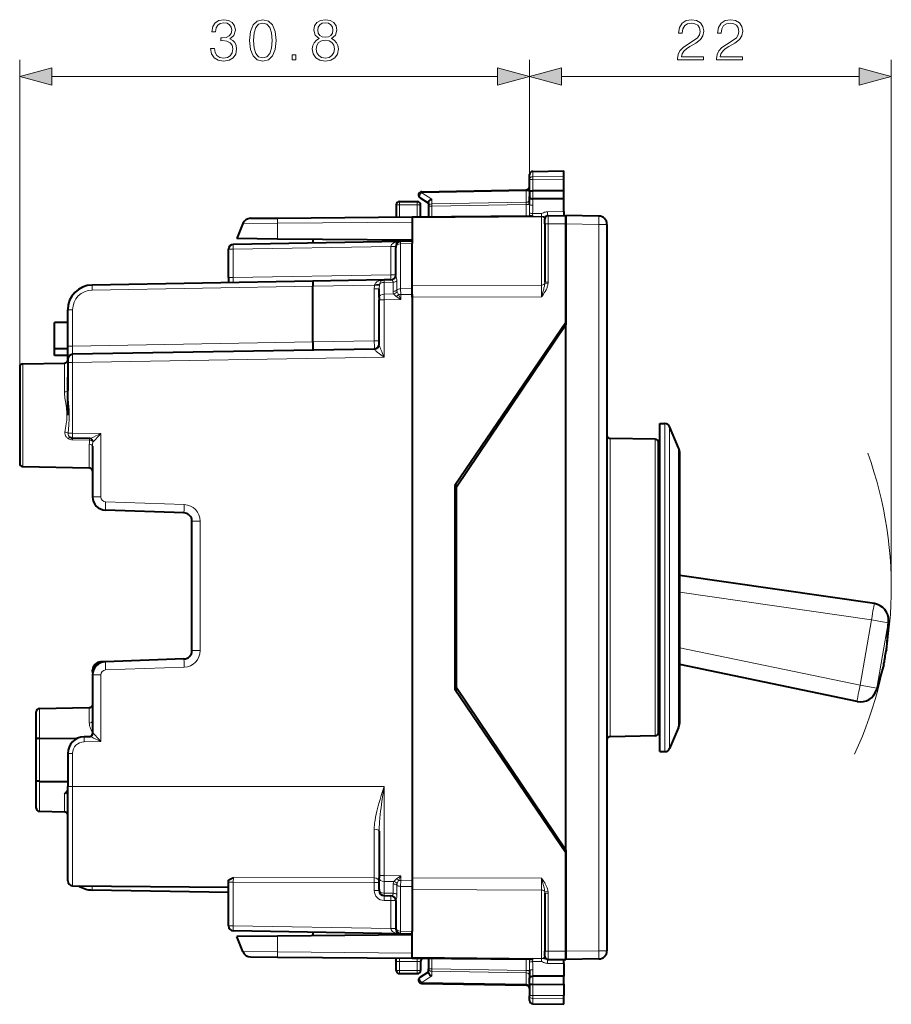
# Model space of a CAD drawing. Extents: x 0 to 420, y 0 to 297.
# Drawn here: x 228 to 280, y 120 to 179 of the extents above; entities that cross this region are included whole.
import ezdxf

# ---------------------------------------------------------------- set-up
doc = ezdxf.new("R2010")
doc.units = 0

msp = doc.modelspace()

# ---------------------------------------------------------------- linework, layer by layer
at = {"color": 7, "lineweight": 18}
for p, q in [((227.827087, 158.483246), (227.827087, 177.018738)), ((258.602081, 169.810791), (258.602081, 177.018738)), ((258.602081, 169.810791), (258.602081, 177.018738)), ((280.439484, 145.179779), (280.439484, 177.018738)), ((229.758942, 176.018738), (256.670258, 176.018738)), ((260.533936, 176.018738), (278.507629, 176.018738)), ((258.798615, 169.978256), (258.798615, 170.296997)), ((258.798615, 169.978256), (260.677094, 170.007523)), ((258.798615, 169.797607), (258.798615, 169.978256)), ((258.798615, 169.797607), (260.677094, 169.791443)), ((258.798615, 169.127045), (258.798615, 169.797607)), ((252.097168, 169.00769), (258.407043, 169.117828)), ((252.097168, 169.00769), (252.697159, 168.617142)), ((258.407043, 169.117828), (258.40567, 169.17627)), ((258.407043, 168.43483), (258.407043, 169.117828)), ((258.799561, 169.127045), (258.798676, 168.930786)), ((258.798676, 168.930786), (258.799561, 168.635941)), ((250.75209, 168.479797), (250.75209, 168.283279)), ((250.75209, 168.283279), (250.75209, 167.542084)), ((250.75209, 168.283279), (251.827103, 168.283279)), ((251.827103, 168.479782), (251.827103, 168.283279)), ((251.827103, 167.551468), (251.827103, 168.283279)), ((252.698608, 168.193756), (252.50209, 168.193756)), ((252.697159, 168.617142), (252.697159, 168.335159)), ((252.697159, 168.335159), (258.407043, 168.43483)), ((252.698608, 168.193756), (258.405579, 168.293381)), ((252.698608, 168.193756), (252.698608, 167.559067)), ((258.405579, 168.293381), (258.407043, 168.43483)), ((258.405579, 167.608871), (258.405579, 168.293381)), ((258.405579, 168.293381), (258.602081, 168.293381)), ((258.798615, 168.247986), (258.798615, 168.635941)), ((259.330505, 167.753647), (258.787292, 167.755295)), ((259.328796, 167.566513), (258.798248, 167.565002)), ((259.328796, 167.566513), (259.330505, 167.753647)), ((259.678162, 167.857513), (260.677094, 167.866226)), ((259.725342, 167.120407), (259.725311, 167.620132)), ((241.301376, 167.152466), (243.390106, 167.166718)), ((243.390106, 167.166718), (243.383316, 166.213364)), ((243.390106, 167.166718), (251.5271, 167.237732)), ((251.5271, 167.490265), (259.328827, 167.55835)), ((259.328827, 167.55835), (259.328827, 163.431808)), ((259.5271, 167.120407), (259.725342, 167.120407)), ((259.725342, 167.120407), (260.802094, 167.129807)), ((259.725342, 167.120407), (259.725342, 163.618286)), ((262.785828, 167.09523), (260.802094, 167.129852)), ((262.785828, 167.09523), (262.785828, 123.264336)), ((263.2771, 167.09523), (262.785828, 167.09523)), ((250.821808, 166.06723), (250.821548, 165.921005)), ((251.5271, 165.933319), (250.821548, 165.921005)), ((250.821548, 163.212997), (250.821548, 165.921005)), ((240.427094, 165.591232), (240.721863, 165.591232)), ((250.23233, 165.757233), (240.721863, 165.591232)), ((240.721863, 163.884888), (240.721863, 165.591232)), ((250.23233, 165.757599), (250.232422, 165.762009)), ((250.23233, 165.757233), (250.23233, 164.050888)), ((250.23233, 165.757233), (250.5271, 165.757233)), ((240.721863, 163.884888), (250.23233, 164.050888)), ((250.23233, 164.050888), (250.5271, 164.050888)), ((240.427094, 163.884888), (240.721863, 163.884888)), ((249.252731, 163.433884), (245.5271, 163.368851)), ((249.252731, 163.433884), (249.277908, 163.490143)), ((249.537292, 163.379044), (249.252731, 163.433884)), ((249.537292, 163.379044), (249.549438, 163.465591)), ((249.821808, 163.74353), (249.821548, 163.597351)), ((250.364487, 163.606827), (249.821548, 163.597351)), ((249.821548, 162.89006), (249.821548, 163.597351)), ((250.364594, 163.05423), (250.364487, 163.606827)), ((250.593063, 163.133636), (250.593018, 163.686264)), ((251.5271, 163.40361), (259.328827, 163.431808)), ((259.328827, 162.724731), (259.328827, 163.431808)), ((259.5271, 163.618286), (259.524536, 163.550674)), ((259.720215, 163.528107), (259.524536, 163.550674)), ((259.5271, 163.618286), (259.725342, 163.618286)), ((245.5271, 163.368851), (232.200912, 163.136246)), ((249.23233, 163.21489), (249.23233, 160.07457)), ((249.5271, 163.21489), (249.23233, 163.21489)), ((250.400421, 162.900162), (249.821548, 162.89006)), ((249.821548, 162.89006), (249.824478, 162.53653)), ((250.824478, 162.859512), (250.691376, 162.859512)), ((250.691376, 162.859512), (250.824478, 162.553986)), ((251.5271, 163.225311), (250.821548, 163.212997)), ((250.821548, 163.212997), (250.824478, 162.859512)), ((251.5271, 162.87178), (250.824478, 162.859512)), ((250.824478, 162.553986), (250.824478, 162.859512)), ((249.824478, 162.53653), (249.5271, 162.53653)), ((250.824478, 162.553986), (249.824478, 162.53653)), ((249.824478, 159.084976), (249.824478, 162.53653)), ((250.560089, 162.743225), (250.824478, 162.553986)), ((251.5271, 162.696533), (259.328827, 162.724731)), ((231.021851, 161.936432), (230.727097, 161.936432)), ((231.021851, 159.756714), (231.021866, 161.936432)), ((231.021851, 159.756714), (245.5271, 160.009888)), ((245.5271, 160.009888), (249.23233, 160.07457)), ((249.5271, 160.07457), (249.23233, 160.07457)), ((231.021851, 159.756714), (230.727097, 159.756714)), ((249.232376, 159.574463), (249.232819, 159.557938)), ((228.023605, 158.683228), (228.023605, 152.476364)), ((230.530579, 156.982925), (230.530579, 158.72699)), ((231.024475, 158.756821), (230.727097, 158.756821)), ((249.824478, 159.084976), (231.024475, 158.756821)), ((231.024475, 158.756821), (231.024475, 154.500778)), ((231.024475, 154.500778), (230.745605, 154.500778)), ((232.722733, 154.47113), (231.024475, 154.500778)), ((266.778473, 153.867859), (266.778473, 155.079788)), ((267.054657, 153.707397), (267.054657, 154.896942)), ((231.021851, 154.09494), (231.021851, 154.200836)), ((232.049332, 154.077576), (231.021851, 154.09494)), ((232.246719, 153.982773), (232.240479, 153.982925)), ((232.722733, 154.47113), (232.722733, 150.652344)), ((263.473602, 154.180466), (263.473602, 153.078629)), ((266.180573, 153.037155), (266.180573, 154.133209)), ((232.030579, 152.406418), (232.030579, 153.825348)), ((266.778473, 153.867859), (266.778473, 135.279785)), ((267.054657, 153.707397), (267.054657, 135.462616)), ((267.597687, 152.584122), (267.597687, 153.616989)), ((263.473602, 153.078629), (263.473602, 136.179108)), ((266.180573, 136.226349), (266.180573, 153.037155)), ((267.597656, 136.742584), (267.597687, 152.584122)), ((232.227097, 150.652344), (232.722733, 150.652344)), ((237.757629, 150.186813), (233.012253, 150.352524)), ((254.201691, 150.033249), (254.102097, 150.033249)), ((238.227097, 149.187424), (238.722733, 149.187424)), ((238.722733, 141.372162), (238.722733, 149.187424)), ((279.244659, 143.224304), (267.677094, 144.900787)), ((278.550079, 139.28508), (279.244659, 143.224304)), ((280.254211, 143.046295), (279.244659, 143.224304)), ((279.559631, 139.107071), (280.254211, 143.046295)), ((280.142334, 141.446457), (280.254211, 143.046295)), ((278.550079, 139.28508), (267.677094, 141.547379)), ((238.227097, 141.372162), (238.722733, 141.372162)), ((237.757629, 140.372772), (233.012253, 140.207062)), ((254.201691, 140.326324), (254.102097, 140.326324)), ((280.001678, 140.648682), (279.559631, 139.107071)), ((232.227097, 140.196945), (232.281403, 140.196945)), ((232.227097, 139.907242), (232.722733, 139.907242)), ((232.722733, 139.907242), (232.722733, 135.888443)), ((279.559631, 139.107071), (278.550079, 139.28508)), ((229.023605, 136.07518), (229.023605, 137.883224)), ((232.030579, 137.000259), (232.030579, 137.935715)), ((229.023605, 133.484406), (229.023605, 136.07518)), ((232.246719, 136.376816), (232.227295, 136.376343)), ((232.722733, 135.888443), (231.71225, 135.870804)), ((231.024475, 135.170914), (230.727081, 135.170914)), ((231.024475, 135.170914), (231.024475, 133.179794)), ((229.02359, 131.676361), (229.023605, 133.484406)), ((231.024475, 133.179794), (230.727081, 133.179794)), ((231.024475, 127.183716), (231.024475, 133.179794)), ((231.024475, 133.179794), (243.227081, 133.179794)), ((243.227097, 133.179321), (249.824478, 133.179306)), ((249.824478, 133.179306), (249.824463, 127.799339)), ((230.530579, 131.650055), (230.530579, 132.725388)), ((249.229706, 127.658974), (249.229706, 130.599121)), ((249.824463, 127.799339), (249.527084, 127.799339)), ((249.824463, 127.799339), (249.821533, 127.445808)), ((249.824463, 127.799339), (250.824463, 127.781883)), ((250.824463, 127.781883), (250.580307, 127.607323)), ((250.824463, 127.781883), (250.701538, 127.500061)), ((250.824463, 127.500061), (250.824463, 127.781883)), ((240.427094, 127.400917), (240.721848, 127.400917)), ((240.721848, 127.400917), (240.724472, 127.6726)), ((249.23233, 127.389893), (240.721848, 127.400917)), ((240.721848, 124.768349), (240.721848, 127.400917)), ((249.229706, 127.658974), (240.724472, 127.6726)), ((249.23233, 127.389893), (249.23233, 126.89196)), ((249.23233, 127.389893), (249.527084, 127.389893)), ((249.821533, 126.738518), (249.821533, 127.445808)), ((249.821533, 127.445808), (250.410522, 127.435524)), ((250.378647, 126.72879), (250.378754, 127.293304)), ((250.600098, 126.655373), (250.600143, 127.219925)), ((250.824463, 127.500061), (250.701538, 127.500061)), ((250.824463, 127.500061), (250.821533, 127.146576)), ((250.824463, 127.500061), (251.527084, 127.487793)), ((251.527084, 127.66304), (259.328827, 127.634842)), ((259.328827, 127.634842), (259.328827, 126.927757)), ((240.427094, 127.079742), (237.915863, 127.123581)), ((249.23233, 126.89196), (249.527084, 126.89196)), ((249.821533, 126.738518), (249.821793, 126.592438)), ((249.821533, 126.738518), (250.378647, 126.72879)), ((250.821533, 127.146576), (251.527084, 127.134262)), ((250.821533, 127.146576), (250.821533, 124.438568)), ((251.527084, 126.955963), (259.328827, 126.927757)), ((259.328827, 122.801216), (259.328827, 126.927757)), ((259.720215, 126.831451), (259.524536, 126.808899)), ((259.524536, 126.808899), (259.5271, 126.74128)), ((259.5271, 126.74128), (259.725342, 126.74128)), ((259.725342, 126.74128), (259.725342, 123.239166)), ((249.818024, 126.292213), (249.821396, 126.292152)), ((250.23233, 126.284981), (249.821854, 126.292145)), ((250.23233, 126.284981), (250.23233, 124.602341)), ((250.23233, 126.284981), (250.527084, 126.284981)), ((240.427094, 124.768349), (240.721848, 124.768349)), ((250.23233, 124.602341), (240.721848, 124.768349)), ((250.23233, 124.602341), (250.527084, 124.602341)), ((250.232407, 124.597565), (250.23233, 124.601974)), ((250.821533, 124.438568), (251.527084, 124.426254)), ((250.821533, 124.438568), (250.821793, 124.292442)), ((243.390091, 123.192863), (243.383301, 124.146217)), ((241.301361, 123.207123), (243.390091, 123.192863)), ((243.390091, 123.192863), (251.527084, 123.121849)), ((259.5271, 123.239166), (259.725342, 123.239166)), ((259.725311, 122.739433), (259.725342, 123.239166)), ((259.725342, 123.239166), (260.802094, 123.229767)), ((262.785828, 123.264336), (260.802094, 123.229706)), ((263.2771, 123.264336), (262.785828, 123.264336)), ((251.827087, 122.611595), (250.75209, 122.620979)), ((250.75209, 122.076294), (250.75209, 122.620979)), ((251.527084, 122.869308), (259.328827, 122.801216)), ((251.827087, 122.611595), (251.827087, 122.076294)), ((252.698593, 122.800507), (252.698593, 122.16581)), ((258.405579, 122.750702), (258.405579, 122.066193)), ((259.330505, 122.605919), (258.787292, 122.604271)), ((259.328796, 122.793053), (258.798248, 122.794563)), ((259.328796, 122.793053), (259.330505, 122.605919)), ((259.678162, 122.50206), (260.677094, 122.493347)), ((250.75209, 122.076294), (251.827087, 122.076294)), ((250.75209, 121.879791), (250.75209, 122.076294)), ((251.827087, 121.879791), (251.827087, 122.076294)), ((252.50209, 122.16581), (252.698593, 122.16581)), ((252.697144, 121.742432), (252.697159, 122.024406)), ((252.697159, 122.024406), (258.407013, 121.924744)), ((252.698593, 122.16581), (258.405579, 122.066193)), ((258.602081, 122.066193), (258.405579, 122.066193)), ((258.405579, 122.066193), (258.407013, 121.924744)), ((258.407013, 121.924744), (258.407013, 121.241737)), ((258.798584, 122.111595), (258.798584, 121.723625)), ((252.097153, 121.351875), (252.697144, 121.742432)), ((252.097153, 121.351875), (258.407013, 121.241737)), ((258.407013, 121.241737), (258.40564, 121.183304)), ((258.798584, 121.232521), (258.798584, 120.561966)), ((258.798645, 121.42878), (258.799561, 121.723633)), ((258.799561, 121.232521), (258.798645, 121.42878)), ((258.798584, 120.561966), (260.677094, 120.568123)), ((258.798584, 120.381317), (258.798584, 120.561966)), ((258.798584, 120.381317), (260.677094, 120.352051)), ((258.798584, 120.062576), (258.798584, 120.381317))]:
    msp.add_line(p, q, dxfattribs=at)
at = {"color": 7, "lineweight": 40}
for p, q in [((258.602081, 169.810791), (258.602112, 170.097031)), ((258.798615, 170.296997), (260.677094, 170.329788)), ((260.677094, 170.007523), (260.677094, 170.329788)), ((260.677094, 169.791443), (260.677094, 170.007523)), ((258.602081, 169.066391), (258.602081, 169.810791)), ((260.677094, 169.12088), (260.677094, 169.791443)), ((252.098602, 169.066269), (258.405579, 169.176361)), ((258.602081, 169.066391), (258.602081, 168.930786)), ((258.602081, 168.930786), (258.602081, 168.771713)), ((258.602081, 168.285522), (258.602081, 168.771713)), ((260.677094, 169.12088), (258.798676, 169.127045)), ((260.677094, 168.924637), (260.677094, 169.12088)), ((260.677094, 168.629791), (260.677094, 168.924637)), ((250.552094, 168.279785), (250.552094, 167.540344)), ((250.75209, 168.479797), (251.827103, 168.479782)), ((251.992981, 168.698685), (252.50209, 168.367279)), ((252.0271, 167.553207), (252.0271, 168.279785)), ((252.50209, 168.414841), (252.50209, 168.193756)), ((252.50209, 168.193756), (252.50209, 167.557358)), ((260.677094, 168.629791), (258.799561, 168.635941)), ((260.677094, 167.866226), (260.677094, 168.629791)), ((251.5271, 167.548843), (258.635193, 167.61087)), ((259.724396, 167.620377), (259.676422, 167.619965)), ((259.725342, 167.620392), (260.802094, 167.629791)), ((260.677094, 167.866226), (260.677094, 167.628693)), ((262.785828, 167.595154), (260.802094, 167.629791)), ((260.802094, 167.129807), (260.802094, 167.629532)), ((260.802094, 167.629532), (260.802094, 167.129852)), ((241.301376, 167.152466), (240.927094, 166.234802)), ((241.759979, 167.463608), (243.393814, 167.477875)), ((243.393814, 167.477875), (251.5271, 167.548843)), ((251.5271, 167.548508), (251.5271, 167.490265)), ((251.5271, 167.490265), (251.5271, 166.037186)), ((259.5271, 167.120407), (259.5271, 167.420395)), ((259.5271, 167.120407), (259.5271, 163.618286)), ((260.802094, 167.129852), (260.802094, 161.029785)), ((260.802094, 166.129791), (260.802094, 167.129807)), ((263.2771, 167.09523), (263.2771, 123.264336)), ((250.821854, 166.067474), (240.721863, 165.891174)), ((243.383316, 166.213364), (240.927094, 166.234802)), ((251.5271, 166.142288), (243.383316, 166.213364)), ((245.5271, 166.194641), (245.5271, 165.975067)), ((251.5271, 166.079788), (250.821854, 166.067474)), ((251.5271, 166.079575), (251.5271, 165.933319)), ((251.5271, 163.225311), (251.5271, 165.933319)), ((260.802094, 161.179779), (260.802094, 166.129791)), ((240.427094, 163.884888), (240.427094, 165.591232)), ((250.5271, 165.767181), (250.5271, 165.708939)), ((250.5271, 164.050888), (250.5271, 165.708939)), ((245.5271, 163.668808), (232.200912, 163.436203)), ((240.427094, 163.884888), (240.427094, 163.579788)), ((249.821854, 163.743774), (245.5271, 163.668808)), ((245.5271, 163.668655), (245.5271, 163.368851)), ((249.813477, 163.743515), (249.821854, 163.743774)), ((250.248596, 163.751221), (249.821854, 163.743774)), ((251.5271, 162.696533), (251.5271, 163.40361)), ((245.5271, 160.009888), (245.5271, 163.368851)), ((249.5271, 162.677963), (249.5271, 163.21489)), ((251.5271, 162.87178), (251.527084, 127.487793)), ((251.5271, 162.87178), (251.5271, 163.225311)), ((249.5271, 162.677963), (249.5271, 162.53653)), ((249.5271, 159.847855), (249.5271, 162.53653)), ((230.727097, 159.756714), (230.727097, 161.936432)), ((230.727097, 161.179794), (229.927094, 161.179794)), ((229.927094, 159.579788), (229.927094, 161.179794)), ((260.802094, 161.179779), (254.102097, 151.329788)), ((260.802094, 161.029785), (254.202087, 151.229782)), ((260.802094, 161.030212), (260.802094, 161.179779)), ((260.802094, 129.329788), (260.802094, 161.029785)), ((245.5271, 160.009888), (245.5271, 159.510223)), ((230.727097, 159.579788), (229.927094, 159.579788)), ((229.927094, 159.179794), (229.927094, 159.579788)), ((230.727097, 158.95723), (230.727097, 159.756714)), ((249.23233, 159.574646), (231.021851, 159.256775)), ((228.023605, 158.683228), (230.530579, 158.72699)), ((230.727097, 159.179794), (229.927094, 159.179794)), ((230.727097, 158.956421), (230.727097, 158.756821)), ((230.727097, 158.756821), (230.727097, 157.072083)), ((227.827087, 158.483246), (227.827087, 152.676331)), ((230.727097, 155.579788), (230.727097, 157.879791)), ((266.477081, 153.867859), (266.477081, 155.079788)), ((266.477081, 155.079788), (266.778473, 155.079788)), ((267.597687, 153.616989), (267.054657, 154.896942)), ((232.05806, 154.182739), (231.021851, 154.200836)), ((266.180573, 154.133209), (263.473602, 154.180466)), ((266.377106, 152.861664), (266.377106, 153.933243)), ((232.227097, 153.714798), (232.227097, 150.652344)), ((266.477081, 135.279785), (266.477081, 153.867859)), ((266.377075, 136.426331), (266.377106, 152.861664)), ((267.677094, 152.241379), (267.677094, 153.22644)), ((228.023605, 152.476364), (232.030579, 152.406418)), ((228.023605, 152.476364), (232.030579, 152.406418)), ((267.677094, 137.133133), (267.677094, 152.241379)), ((254.169617, 151.34169), (254.102097, 150.958786)), ((254.102097, 151.329788), (254.102097, 139.029785)), ((254.291824, 151.363235), (254.102463, 151.329849)), ((254.202087, 139.129791), (254.202087, 151.229782)), ((237.744537, 149.687119), (232.999176, 149.852829)), ((238.227097, 141.372162), (238.227097, 149.187424)), ((279.418243, 144.208649), (267.677094, 145.910278)), ((280.160492, 141.549393), (280.272369, 143.149231)), ((237.744537, 140.872467), (232.999176, 140.706757)), ((232.995529, 140.706635), (232.709641, 140.69664)), ((278.376495, 138.300735), (267.677094, 140.526917)), ((279.983521, 140.545746), (279.541473, 139.00412)), ((232.227097, 139.907242), (232.227081, 136.376328)), ((232.227097, 140.16095), (232.227097, 140.196945)), ((232.238358, 140.041367), (232.227097, 140.16095)), ((260.802094, 129.329788), (254.202087, 139.129791)), ((260.802094, 129.179779), (254.102097, 139.029785)), ((254.291809, 138.996338), (254.102448, 139.029724)), ((229.023605, 137.883224), (232.030579, 137.935715)), ((232.227097, 137.979797), (232.15239, 137.979797)), ((228.827087, 136.030685), (228.827087, 137.683258)), ((267.597656, 136.742584), (267.054657, 135.462616)), ((229.023605, 136.07518), (231.319077, 136.083908)), ((232.05806, 136.176834), (231.709641, 136.170761)), ((266.180573, 136.226349), (263.473602, 136.179108)), ((228.827087, 133.5289), (228.827087, 136.030685)), ((230.727081, 135.170914), (230.727081, 133.179794)), ((266.477081, 135.279785), (266.778473, 135.279785)), ((228.827087, 131.876328), (228.827087, 133.5289)), ((229.023605, 133.484406), (230.727081, 133.477921)), ((230.727081, 127.483704), (230.727081, 133.179794)), ((229.02359, 131.676361), (230.530579, 131.650055)), ((229.02359, 131.676361), (230.530579, 131.650055)), ((230.727081, 128.224304), (230.727081, 130.804001)), ((249.527084, 130.473343), (249.527084, 127.799339)), ((260.802094, 129.329788), (260.802094, 123.229706)), ((260.802094, 129.329361), (260.802094, 129.179779)), ((260.802094, 124.229782), (260.802094, 129.179779)), ((230.727188, 128.405731), (230.727081, 128.423157)), ((249.527084, 127.799339), (249.527084, 127.657906)), ((231.024475, 127.183716), (240.427094, 127.101654)), ((240.427094, 127.400917), (240.427094, 127.479797)), ((240.427094, 124.768349), (240.427094, 127.400917)), ((249.527084, 126.950615), (249.527084, 127.657906)), ((251.527084, 127.487793), (251.527084, 127.134262)), ((240.427094, 126.779793), (232.200912, 126.923378)), ((249.527084, 126.950615), (249.527084, 126.892136)), ((249.821854, 126.592094), (250.252853, 126.584572)), ((251.527084, 127.134262), (251.527084, 124.426254)), ((259.5271, 126.74128), (259.5271, 123.239166)), ((250.527084, 126.284981), (250.527084, 124.650642)), ((250.821854, 124.292099), (240.721848, 124.468399)), ((251.527084, 124.217285), (243.383301, 124.146217)), ((245.527084, 124.384521), (245.527084, 124.164925)), ((250.527084, 124.650642), (250.527084, 124.59214)), ((250.821564, 124.292099), (250.803436, 124.292984)), ((250.821854, 124.292099), (251.527084, 124.279785)), ((251.527084, 124.279999), (251.527084, 124.426254)), ((251.527084, 122.869308), (251.527084, 124.322395)), ((260.802094, 123.229767), (260.802094, 124.229782)), ((243.383301, 124.146217), (240.927094, 124.124786)), ((241.301361, 123.207123), (240.927094, 124.124786)), ((259.5271, 122.939323), (259.5271, 123.239159)), ((260.802094, 123.229767), (260.802094, 122.730034)), ((260.802094, 122.730034), (260.802094, 123.229706)), ((241.759979, 122.895966), (243.393799, 122.881706)), ((243.393799, 122.881706), (251.527084, 122.81073)), ((250.523361, 122.819489), (250.53331, 122.705864)), ((250.552094, 122.079788), (250.552094, 122.620979)), ((251.527084, 122.811073), (251.527084, 122.869308)), ((251.527084, 122.81073), (258.635193, 122.748695)), ((252.027084, 122.604614), (252.027084, 122.079788)), ((252.50209, 122.802223), (252.50209, 122.16581)), ((259.676422, 122.739609), (259.725342, 122.739182)), ((259.725342, 122.739182), (260.802094, 122.729782)), ((260.677094, 122.493347), (260.677094, 122.730873)), ((260.677094, 122.730873), (260.801788, 122.72979)), ((260.677094, 122.493347), (260.677094, 121.729782)), ((262.785828, 122.764412), (260.802094, 122.729782)), ((250.75209, 121.879791), (251.827087, 121.879791)), ((251.992981, 121.660889), (252.50209, 121.992287)), ((252.50209, 121.944733), (252.50209, 122.16581)), ((258.602081, 122.074043), (258.602081, 121.58786)), ((252.098602, 121.293304), (258.405579, 121.183212)), ((258.602081, 121.42878), (258.602081, 121.58786)), ((258.602081, 121.293182), (258.602081, 121.42878)), ((258.602081, 121.293182), (258.602081, 120.548782)), ((258.798645, 121.232521), (260.677094, 121.238678)), ((260.677094, 121.729782), (258.799561, 121.723633)), ((260.677094, 121.434937), (260.677094, 121.729782)), ((260.677094, 121.238678), (260.677094, 121.434937)), ((260.677094, 121.238678), (260.677094, 120.568123)), ((258.602081, 120.262543), (258.602081, 120.548782)), ((258.798584, 120.062576), (260.677094, 120.029785)), ((258.798584, 120.062576), (260.677094, 120.029785)), ((260.677094, 120.352051), (260.677094, 120.568123)), ((260.677094, 120.029785), (260.677094, 120.352051))]:
    msp.add_line(p, q, dxfattribs=at)
at = {"color": 7, "lineweight": 18}
for points in [[(239.349152, 177.714142), (239.349152, 177.707184), (239.401306, 177.387299), (239.557785, 177.150864), (239.804657, 177.001343), (240.138443, 176.949188), (240.461823, 177.001343), (240.708679, 177.143906), (240.865158, 177.373383), (240.920776, 177.675888), (240.892975, 177.891479), (240.812988, 178.068802), (240.684341, 178.200928), (240.507019, 178.287857), (240.75737, 178.499954), (240.844284, 178.819839), (240.795609, 179.077148), (240.660004, 179.27533), (240.440948, 179.403992), (240.155838, 179.449188), (239.856812, 179.397034), (239.630798, 179.25795), (239.484756, 179.028473), (239.425659, 178.725967), (239.641235, 178.725967), (239.679474, 178.951965), (239.780304, 179.122345), (239.936783, 179.226654), (240.152359, 179.264908), (240.343597, 179.230133), (240.493103, 179.13974), (240.590469, 178.997177), (240.625244, 178.819839), (240.58699, 178.6147), (240.479202, 178.472137), (240.298401, 178.381729), (240.054993, 178.353912), (239.968079, 178.357391), (239.968079, 178.180069), (240.072388, 178.183548), (240.340118, 178.152252), (240.531357, 178.058365), (240.646103, 177.901901), (240.684341, 177.682846), (240.646103, 177.44989), (240.538315, 177.276031), (240.360977, 177.168243), (240.124542, 177.133469), (239.898529, 177.171722), (239.728149, 177.286469), (239.620361, 177.46727), (239.585602, 177.714142)], [(241.705902, 178.200928), (241.758057, 177.658508), (241.911041, 177.265594), (242.161392, 177.02916), (242.502151, 176.949188), (242.839417, 177.025681), (243.093246, 177.265594), (243.246231, 177.655029), (243.301865, 178.197449), (243.246231, 178.736389), (243.093246, 179.129303), (242.839417, 179.365738), (242.502151, 179.449188), (242.161392, 179.369217), (241.911041, 179.132782), (241.758057, 178.739868)], [(245.911743, 178.305237), (245.734421, 178.204407), (245.60228, 178.061844), (245.518829, 177.884521), (245.491028, 177.682846), (245.543182, 177.380341), (245.699646, 177.147385), (245.946518, 177.001343), (246.27684, 176.949188), (246.603683, 177.001343), (246.850555, 177.147385), (247.007019, 177.376862), (247.062653, 177.682846), (247.031357, 177.884521), (246.951385, 178.061844), (246.815781, 178.204407), (246.641922, 178.305237), (246.888794, 178.520813), (246.972244, 178.823318), (246.923569, 179.077148), (246.784485, 179.27533), (246.56543, 179.403992), (246.27684, 179.449188), (245.984756, 179.403992), (245.765701, 179.27533), (245.626617, 179.077148), (245.581421, 178.823318), (245.661392, 178.520813)], [(267.539215, 177.018738), (269.107361, 177.018738), (269.107361, 177.21344), (267.765228, 177.21344), (267.806946, 177.38382), (267.911255, 177.540283), (268.067719, 177.682846), (268.286774, 177.825409), (268.648376, 178.030548), (268.926544, 178.246124), (269.072601, 178.475616), (269.121277, 178.746826), (269.069122, 179.035416), (268.919617, 179.25795), (268.686646, 179.397034), (268.384125, 179.449188), (268.053802, 179.393555), (267.810425, 179.237091), (267.653961, 178.98674), (267.594849, 178.642517), (267.824341, 178.642517), (267.8591, 178.90329), (267.966888, 179.091049), (268.140747, 179.202316), (268.377167, 179.244049), (268.589294, 179.209274), (268.752716, 179.111908), (268.853546, 178.951965), (268.891785, 178.739868), (268.853546, 178.534729), (268.742279, 178.36087), (268.488434, 178.173111), (268.133789, 177.961014), (267.869537, 177.769775), (267.681763, 177.5681), (267.570496, 177.345581), (267.535736, 177.091751)], [(269.889008, 177.018738), (271.457153, 177.018738), (271.457153, 177.21344), (270.115021, 177.21344), (270.156738, 177.38382), (270.261047, 177.540283), (270.417511, 177.682846), (270.636566, 177.825409), (270.998169, 178.030548), (271.276337, 178.246124), (271.422394, 178.475616), (271.471069, 178.746826), (271.418915, 179.035416), (271.269379, 179.25795), (271.036438, 179.397034), (270.733917, 179.449188), (270.403595, 179.393555), (270.160217, 179.237091), (270.003754, 178.98674), (269.944641, 178.642517), (270.174133, 178.642517), (270.208893, 178.90329), (270.316681, 179.091049), (270.49054, 179.202316), (270.726959, 179.244049), (270.939087, 179.209274), (271.102509, 179.111908), (271.203339, 178.951965), (271.241577, 178.739868), (271.203339, 178.534729), (271.092072, 178.36087), (270.838226, 178.173111), (270.483582, 177.961014), (270.21933, 177.769775), (270.031555, 177.5681), (269.920288, 177.345581), (269.885529, 177.091751)], [(241.942337, 178.200928), (241.973633, 178.659897), (242.077942, 178.98674), (242.251801, 179.177979), (242.502151, 179.244049), (242.749023, 179.177979), (242.926346, 178.98674), (243.030655, 178.659897), (243.06543, 178.200928), (243.030655, 177.735001), (242.926346, 177.411636), (242.749023, 177.216919), (242.502151, 177.154327), (242.251801, 177.216919), (242.077942, 177.411636), (241.973633, 177.73848)], [(245.817871, 178.81636), (245.845673, 179.000641), (245.936081, 179.143204), (246.082123, 179.230133), (246.27684, 179.264908), (246.468079, 179.230133), (246.614105, 179.143204), (246.704514, 179.000641), (246.735809, 178.81636), (246.704514, 178.639038), (246.614105, 178.503433), (246.471542, 178.416504), (246.27684, 178.388687), (246.078644, 178.416504), (245.936081, 178.503433), (245.845673, 178.639038)], [(245.727463, 177.675888), (245.762238, 177.898422), (245.870026, 178.065323), (246.043869, 178.166153), (246.27684, 178.204407), (246.506317, 178.166153), (246.676697, 178.065323), (246.787964, 177.901901), (246.826202, 177.693283), (246.784485, 177.463791), (246.673218, 177.286469), (246.499359, 177.171722), (246.27684, 177.133469), (246.054306, 177.171722), (245.880447, 177.286469), (245.765701, 177.456848)], [(244.27475, 177.018738), (244.504227, 177.018738), (244.504227, 177.328186), (244.27475, 177.328186)], [(229.758942, 176.536377), (227.827087, 176.018738), (229.758942, 175.501099)], [(256.670258, 175.501099), (258.602081, 176.018738), (256.670258, 176.536377)], [(260.533936, 176.536377), (258.602081, 176.018738), (260.533936, 175.501099)], [(278.507629, 175.501099), (280.439484, 176.018738), (278.507629, 176.536377)]]:
    msp.add_lwpolyline(points, close=True, dxfattribs=at)
for points in [[(258.602081, 169.810791), (258.604492, 169.836487), (258.611664, 169.86171), (258.623352, 169.885544), (258.645782, 169.914703), (258.684448, 169.945465), (258.728577, 169.965805), (258.768982, 169.975525), (258.798615, 169.978256)], [(258.602081, 169.810791), (258.602142, 169.810577), (258.602478, 169.810181), (258.603149, 169.809753), (258.60553, 169.808929), (258.6315, 169.805328), (258.731903, 169.800049), (258.798615, 169.797607)], [(258.787292, 167.755295), (258.785919, 167.702606), (258.78714, 167.684143), (258.791748, 167.647614), (258.796936, 167.61499), (258.79895, 167.599304), (258.799713, 167.576019), (258.798248, 167.565002)], [(259.676422, 167.619965), (259.640137, 167.617615), (259.616394, 167.614136), (259.570129, 167.604004), (259.519226, 167.590347), (259.468048, 167.577881), (259.421967, 167.570526), (259.39151, 167.568069), (259.328796, 167.566513)], [(259.678162, 167.857513), (259.639374, 167.855576), (259.60202, 167.8508), (259.565094, 167.843307), (259.530334, 167.833862), (259.501007, 167.824142), (259.448639, 167.803177), (259.384613, 167.773331), (259.341675, 167.755585), (259.330505, 167.753647)], [(249.549438, 163.465591), (249.557907, 163.505463), (249.56871, 163.544525), (249.578094, 163.571625), (249.588913, 163.597488), (249.609207, 163.635162), (249.633408, 163.667419), (249.66153, 163.693237), (249.681122, 163.705917)], [(250.248596, 163.751221), (250.267975, 163.747955), (250.289948, 163.738266), (250.312012, 163.722992), (250.332123, 163.702637), (250.348541, 163.677521), (250.35733, 163.656174), (250.362747, 163.632523), (250.364487, 163.606827)], [(259.524536, 163.550674), (259.518066, 163.48819), (259.508698, 163.425995), (259.497101, 163.364166), (259.474396, 163.261658), (259.457581, 163.19339), (259.421448, 163.056274), (259.391052, 162.945938), (259.328827, 162.724731)], [(259.720215, 163.528107), (259.71347, 163.480865), (259.704437, 163.435135), (259.691162, 163.382599), (259.675659, 163.332123), (259.658264, 163.283615), (259.639374, 163.236954), (259.598145, 163.148621), (259.544189, 163.0495), (259.487366, 162.956665), (259.446442, 162.894196), (259.363251, 162.773468), (259.328827, 162.724731)], [(249.824478, 159.084976), (249.726898, 159.308029), (249.680618, 159.415649), (249.611847, 159.581116), (249.578064, 159.667633), (249.562531, 159.710052), (249.542435, 159.771027), (249.534531, 159.799911), (249.529129, 159.825943), (249.5271, 159.847855)], [(249.824478, 159.084976), (249.631104, 159.22287), (249.539093, 159.289536), (249.401566, 159.392609), (249.342255, 159.439728), (249.314346, 159.463089), (249.276428, 159.497345), (249.251648, 159.523438), (249.242401, 159.535416), (249.233978, 159.551346), (249.232819, 159.557938)], [(230.561447, 154.565231), (230.578415, 154.68364), (230.615906, 154.925003), (230.639709, 155.08757), (230.650177, 155.168594), (230.663193, 155.289719), (230.672424, 155.413605), (230.676788, 155.537308), (230.67598, 155.66069), (230.672699, 155.740845), (230.667374, 155.821014), (230.657623, 155.925751), (230.645233, 156.030426), (230.62706, 156.16095), (230.587479, 156.416718), (230.559967, 156.605194), (230.547302, 156.709305), (230.537537, 156.813751), (230.53244, 156.898392), (230.530579, 156.982925)], [(230.745605, 154.500778), (230.767014, 154.755356), (230.786804, 154.983521), (230.795731, 155.098236), (230.806641, 155.271072), (230.8134, 155.446625), (230.81485, 155.621643), (230.810822, 155.796295), (230.80452, 155.927383), (230.795929, 156.058517), (230.774689, 156.317627), (230.752655, 156.57016), (230.73642, 156.792572), (230.730759, 156.904236), (230.728073, 156.98819), (230.727097, 157.072083)], [(230.76297, 154.168015), (230.721634, 154.195755), (230.683868, 154.227585), (230.65036, 154.263016), (230.621872, 154.301208), (230.598907, 154.340927), (230.579575, 154.386322), (230.567352, 154.428787), (230.560654, 154.467743), (230.557968, 154.516205), (230.561447, 154.565231)], [(232.722733, 154.47113), (232.525192, 154.374146), (232.429581, 154.327988), (232.284561, 154.26059), (232.212906, 154.229568), (232.177734, 154.215408), (232.127426, 154.197266), (232.101196, 154.189499), (232.077789, 154.184402), (232.05806, 154.182739)], [(232.722733, 154.47113), (232.58107, 154.307465), (232.512543, 154.229492), (232.408112, 154.114914), (232.361786, 154.067322), (232.338959, 154.045181), (232.305847, 154.015686), (232.280136, 153.996353), (232.268478, 153.98941), (232.253036, 153.983414), (232.246719, 153.982773)], [(254.202087, 150.263519), (254.175232, 150.316101), (254.145065, 150.384048), (254.123505, 150.447662), (254.111771, 150.497223), (254.104538, 150.547791), (254.102097, 150.598938)], [(254.102097, 139.760635), (254.104523, 139.81163), (254.111725, 139.862061), (254.123383, 139.911484), (254.144974, 139.975281), (254.175201, 140.043411), (254.202133, 140.09613)], [(232.030579, 137.000259), (232.031815, 136.960129), (232.0354, 136.919678), (232.041458, 136.87735), (232.049713, 136.834839), (232.071854, 136.751175), (232.10112, 136.66748), (232.136917, 136.584137), (232.178925, 136.501541), (232.227097, 136.420151)], [(232.722733, 135.888443), (232.525177, 135.985443), (232.429581, 136.031586), (232.284561, 136.098999), (232.212906, 136.130005), (232.177734, 136.14418), (232.127426, 136.162323), (232.101196, 136.17009), (232.077774, 136.175171), (232.05806, 136.176834)], [(232.722733, 135.888443), (232.58107, 136.052124), (232.512543, 136.130081), (232.408096, 136.244659), (232.361786, 136.292267), (232.338959, 136.314392), (232.305847, 136.343903), (232.280136, 136.36322), (232.268478, 136.370178), (232.253036, 136.37616), (232.246719, 136.376816)], [(249.229706, 130.599121), (249.232391, 130.719604), (249.239944, 130.84021), (249.251648, 130.960632), (249.262817, 131.050751), (249.275803, 131.140656), (249.306488, 131.319839), (249.342575, 131.498474), (249.383209, 131.676987), (249.423309, 131.838577), (249.466232, 132.000824), (249.521637, 132.198868), (249.579987, 132.397797), (249.652496, 132.635849), (249.802704, 133.111649), (249.824478, 133.179306)], [(249.527084, 130.473343), (249.528595, 130.60762), (249.532837, 130.742065), (249.539383, 130.876404), (249.547928, 131.010559), (249.569977, 131.278488), (249.590134, 131.479645), (249.612869, 131.681595), (249.637802, 131.884659), (249.664581, 132.088684), (249.712143, 132.428848), (249.745346, 132.65567), (249.824478, 133.179306)], [(259.328827, 127.634842), (259.422791, 127.500336), (259.460693, 127.443924), (259.516541, 127.356331), (259.553497, 127.2939), (259.589111, 127.2286), (259.612335, 127.182182), (259.63446, 127.133995), (259.661591, 127.067146), (259.685486, 126.996468), (259.706177, 126.916458), (259.714172, 126.87458), (259.720215, 126.831451)], [(259.328827, 127.634842), (259.41156, 127.33947), (259.449677, 127.197105), (259.485474, 127.04995), (259.501312, 126.974014), (259.515289, 126.891632), (259.524536, 126.808899)], [(258.787292, 122.604271), (258.785889, 122.656975), (258.791748, 122.711952), (258.796936, 122.744583), (258.79895, 122.760262), (258.799713, 122.783562), (258.798248, 122.794563)], [(259.676422, 122.739609), (259.640137, 122.741959), (259.616394, 122.745445), (259.570099, 122.755569), (259.519196, 122.769226), (259.468018, 122.781708), (259.421936, 122.789047), (259.391479, 122.791504), (259.328796, 122.793053)], [(259.328827, 122.801216), (259.364563, 122.803078), (259.397827, 122.809105), (259.427338, 122.818512), (259.446747, 122.827248), (259.463745, 122.837021), (259.478943, 122.847977), (259.491821, 122.859604), (259.503021, 122.872391), (259.511993, 122.885597), (259.523376, 122.91214), (259.5271, 122.939171)], [(259.678162, 122.50206), (259.626099, 122.505371), (259.576935, 122.513573), (259.529694, 122.525902), (259.50061, 122.535568), (259.448639, 122.556396), (259.384613, 122.586243), (259.341675, 122.603996), (259.330505, 122.605919)], [(258.602081, 120.548782), (258.602142, 120.548988), (258.602478, 120.5494), (258.603149, 120.549812), (258.60553, 120.550636), (258.6315, 120.554245), (258.731903, 120.559517), (258.798584, 120.561966)], [(258.602081, 120.548782), (258.604492, 120.523079), (258.611664, 120.497864), (258.623352, 120.47403), (258.645782, 120.444878), (258.684418, 120.414101), (258.728546, 120.393768), (258.768951, 120.384048), (258.798584, 120.381317)]]:
    msp.add_lwpolyline(points, dxfattribs=at)
at = {"color": 7, "lineweight": 40}
for points in [[(258.602081, 169.066391), (258.60437, 169.079147), (258.612549, 169.091461), (258.627991, 169.10231), (258.641846, 169.108231), (258.658539, 169.113281), (258.689941, 169.119598), (258.725342, 169.12384), (258.798615, 169.127045)], [(258.602081, 168.771713), (258.603302, 168.754028), (258.607422, 168.735657), (258.612427, 168.722916), (258.619476, 168.710327), (258.628632, 168.698181), (258.639832, 168.686752), (258.652954, 168.676285), (258.667786, 168.666931), (258.686493, 168.657761), (258.70694, 168.650131), (258.751617, 168.639725), (258.798615, 168.635956)], [(252.50209, 168.414841), (252.503143, 168.429718), (252.506241, 168.444946), (252.512161, 168.462585), (252.52037, 168.480057), (252.541, 168.511383), (252.556152, 168.529037), (252.573044, 168.545654), (252.611008, 168.575256), (252.652939, 168.599335), (252.697159, 168.617142)], [(229.023605, 136.07518), (228.95491, 136.07222), (228.922516, 136.06871), (228.892868, 136.063812), (228.867218, 136.057602), (228.846878, 136.050171), (228.836105, 136.044052), (228.829376, 136.037476), (228.827087, 136.030685)], [(229.023605, 133.484406), (228.95491, 133.48735), (228.922516, 133.490875), (228.892868, 133.495773), (228.867203, 133.501984), (228.846878, 133.509415), (228.836105, 133.515533), (228.829376, 133.52211), (228.827087, 133.5289)], [(230.727081, 132.664398), (230.725998, 132.692337), (230.722397, 132.719879), (230.715179, 132.747314), (230.709351, 132.761215), (230.701782, 132.774139), (230.689804, 132.787582), (230.678848, 132.794968), (230.670212, 132.798508), (230.639145, 132.799591), (230.621262, 132.794235), (230.609695, 132.789001), (230.593872, 132.779892), (230.576904, 132.767929), (230.559647, 132.753677), (230.530579, 132.725388)], [(240.427094, 127.479797), (240.429825, 127.496002), (240.4375, 127.511894), (240.453827, 127.532143), (240.475052, 127.550896), (240.499298, 127.568016), (240.532532, 127.587646), (240.567642, 127.605621), (240.615784, 127.62764), (240.724472, 127.6726)], [(252.50209, 121.944733), (252.503128, 121.929855), (252.506226, 121.914619), (252.512146, 121.896988), (252.52037, 121.879517), (252.540985, 121.848183), (252.556137, 121.830544), (252.573044, 121.813927), (252.610992, 121.784317), (252.652924, 121.760246), (252.697144, 121.742432)], [(258.602081, 121.58786), (258.603271, 121.605537), (258.607391, 121.623909), (258.612427, 121.636658), (258.619446, 121.649246), (258.628601, 121.661392), (258.639832, 121.672821), (258.652924, 121.683289), (258.667786, 121.692635), (258.686462, 121.701813), (258.70694, 121.709442), (258.751587, 121.719849), (258.798584, 121.723625)], [(258.602081, 121.293182), (258.60437, 121.280418), (258.612549, 121.268105), (258.627991, 121.257256), (258.641815, 121.251343), (258.658539, 121.246284), (258.689941, 121.239983), (258.725342, 121.235741), (258.798584, 121.232529)]]:
    msp.add_lwpolyline(points, dxfattribs=at)
for centre, radius, start, end in [((258.802094, 170.097031), 0.2, 90.99999, 179.999991), ((258.4021, 169.376328), 0.2, 270.999985, 359.999985), ((252.102097, 168.866302), 0.2, 90.999983, 236.938569), ((250.75209, 168.279785), 0.2, 89.999989, 179.999991), ((251.827103, 168.279785), 0.2, 359.999989, 89.999989), ((258.591003, 167.149765), 0.463891, 63.476807, 84.527969), ((259.727081, 167.420395), 0.2, 90.499986, 179.999991), ((262.7771, 167.09523), 0.5, 359.999989, 88.999988), ((241.764343, 166.963623), 0.5, 90.499938, 157.811411), ((240.727097, 165.591232), 0.3, 90.99999, 179.999991), ((250.827103, 165.767517), 0.3, 90.99999, 179.999991), ((250.227097, 164.050888), 0.3, 270.999992, 359.999989), ((232.227097, 161.936432), 1.5, 90.99999, 180.000036), ((249.827087, 163.443817), 0.3, 90.99999, 119.114237), ((249.227097, 159.874603), 0.3, 270.999992, 359.999989), ((231.0271, 158.956818), 0.3, 90.99999, 179.999991), ((228.0271, 158.483246), 0.2, 90.99999, 179.999991), ((230.5271, 158.926941), 0.2, 270.999992, 359.999987), ((266.778473, 154.779785), 0.3, 22.988704, 89.999989), ((231.0271, 154.500778), 0.3, 237.641765, 268.999989), ((263.477081, 154.380432), 0.2, 179.999991, 268.999989), ((266.177094, 153.933243), 0.2, 359.999989, 88.999988), ((266.677094, 153.22644), 1, 359.999989, 22.988704), ((266.2771, 153.129791), 0.2, 299.991003, 359.999989), ((228.0271, 152.676331), 0.2, 179.999991, 268.999989), ((228.0271, 152.676331), 0.2, 179.999991, 268.999989), ((232.0271, 152.206451), 0.2, 359.999988, 88.999988), ((232.0271, 152.206451), 0.2, 359.999988, 88.999988), ((254.550903, 150.624771), 0.5, 134.232191, 153.841938), ((233.0271, 150.652344), 0.8, 180.000091, 267.999995), ((254.50209, 150.598938), 0.4, 179.999991, 221.409738), ((237.727097, 149.187424), 0.5, 359.99997, 87.999987), ((279.274811, 143.218994), 1, 355.999989, 81.753608), ((285.52478, 140.086105), 5.551967, 165.816106, 174.18388), ((279.600739, 141.595764), 0.561753, 344.58823, 355.265019), ((237.727097, 141.372162), 0.5, 271.999986, 359.999984), ((233.027084, 139.907242), 0.8, 91.999991, 179.999991), ((232.727097, 140.196945), 0.5, 91.999991, 179.999991), ((279.44165, 140.693634), 0.561749, 344.734923, 355.411778), ((279.44165, 140.693634), 0.561753, 344.734961, 355.41175), ((254.50209, 139.760635), 0.4, 138.590235, 179.999991), ((278.5802, 139.27977), 1, 258.246369, 343.999988), ((229.027084, 137.683258), 0.2, 90.99999, 179.999991), ((232.027115, 138.135605), 0.199928, 270.99241, 330.646763), ((232.028122, 138.134308), 0.198298, 308.808668, 330.831353), ((266.2771, 137.229782), 0.2, 359.999989, 60.000507), ((266.677094, 137.133133), 1, 337.011272, 359.999989), ((231.727081, 135.170914), 1, 90.99999, 180.000063), ((232.027084, 136.376328), 0.2, 270.999992, 359.999989), ((263.477081, 135.979141), 0.2, 90.99999, 179.999991), ((266.177094, 136.426331), 0.2, 270.999992, 359.999988), ((266.778473, 135.579788), 0.3, 269.999991, 337.01127), ((228.585632, 134.564606), 2.676843, 316.600435, 323.129256), ((229.027084, 131.876328), 0.2, 179.999991, 268.999989), ((229.027084, 131.876328), 0.2, 179.999991, 268.999989), ((230.527084, 131.450089), 0.2, 359.99999, 88.999988), ((230.527084, 131.450089), 0.2, 359.999989, 88.999988), ((231.027084, 127.483704), 0.3, 179.999991, 269.499987), ((232.227081, 128.423157), 1.5, 235.934313, 268.999989), ((249.827087, 126.892052), 0.3, 179.999991, 268.999989), ((250.227081, 126.284981), 0.3, 359.999989, 88.999988), ((240.727081, 124.768349), 0.3, 179.999991, 268.999989), ((250.827087, 124.592049), 0.3, 179.999991, 268.999989), ((241.764343, 123.39595), 0.5, 202.188548, 269.499987), ((262.7771, 123.264336), 0.5, 270.999992, 359.999989), ((250.352081, 122.620979), 0.2, 359.99999, 25.007177), ((252.227081, 122.604614), 0.2, 89.499992, 179.999991), ((258.592163, 123.206459), 0.460371, 275.368594, 296.58056), ((259.727081, 122.939171), 0.2, 179.999991, 269.499987), ((250.75209, 122.079788), 0.2, 179.999991, 269.999991), ((251.827087, 122.079788), 0.2, 269.999991, 359.999989), ((252.102081, 121.493279), 0.2, 123.061403, 250.757668), ((252.1026, 121.496056), 0.202799, 250.878186, 268.867231), ((258.4021, 120.983246), 0.2, 359.999995, 88.999988), ((258.802094, 120.262543), 0.2, 179.999991, 268.999989), ((258.802094, 120.262543), 0.2, 179.999991, 268.999989)]:
    msp.add_arc(centre, radius, start, end, dxfattribs=at)
at = {"color": 7, "lineweight": 18}
for centre, radius, start, end in [((237.391052, 168.281891), 21.211036, 358.678874, 0.009831), ((248.186157, 168.244385), 10.612445, 357.358542, 0.019422), ((261.801636, 167.717468), 3.206074, 178.652627, 181.911082), ((250.314575, 170.872101), 5.109747, 269.078906, 272.384068), ((250.241592, 164.047913), 0.29697, 271.353611, 351.137696), ((250.67807, 164.051025), 0.150978, 180.052738, 198.902776), ((249.699997, 163.684479), 0.893169, 0.114982, 20.82192), ((245.861221, 163.710617), 5.141656, 178.057868, 181.400867), ((250.408768, 163.215912), 1.176419, 169.321851, 180.049773), ((249.638443, 163.311691), 0.402633, 103.794191, 153.666388), ((249.835342, 162.65416), 1.089598, 90.708662, 105.605639), ((249.610443, 163.849854), 0.16087, 245.020158, 296.156453), ((250.370255, 163.964813), 0.357411, 269.077403, 308.649794), ((258.93103, 163.618134), 0.794322, 353.492402, 0.010987), ((232.221863, 161.936432), 1.2, 90.99999, 180.000022), ((250.837265, 163.216049), 1.310159, 172.853182, 180.050757), ((250.711807, 163.053741), 0.347208, 179.918548, 206.252128), ((250.370346, 163.412262), 0.357444, 269.078906, 308.637271), ((250.293259, 163.317642), 0.430905, 284.397176, 317.541276), ((251.059372, 163.408997), 0.832364, 217.674827, 233.13287), ((250.00853, 163.498444), 0.93517, 306.142288, 316.902992), ((250.916626, 163.132935), 0.323537, 179.877239, 199.130645), ((251.336945, 163.270233), 0.765414, 198.529752, 212.465155), ((234.451111, 159.783066), 14.783492, 359.193411, 1.129785), ((249.233002, 159.853592), 0.294903, 269.966714, 358.88168), ((245.735352, 159.465073), 14.715775, 178.864486, 180.810055), ((260.584625, 159.20314), 29.563219, 179.896651, 180.865011), ((231.002136, 154.467865), 0.258646, 172.687536, 238.409068), ((231.029633, 154.618332), 0.523399, 239.367658, 269.148157), ((233.916901, 153.810425), 1.886473, 171.859103, 179.546358), ((232.042831, 153.98613), 0.197275, 359.071464, 88.108327), ((232.05014, 153.987442), 0.196054, 358.640123, 87.673934), ((235.196472, 153.69931), 2.969495, 174.519611, 179.701198), ((256.552094, 145.179779), 23.887379, 335.130497, 19.83586), ((233.022736, 150.652344), 0.3, 179.999991, 268.000104), ((237.722733, 149.187424), 1, 359.999989, 87.999987), ((237.722733, 141.372162), 1, 271.999986, 359.999988), ((233.022736, 139.907242), 0.3, 91.999998, 180.000104), ((232.050125, 136.372147), 0.196054, 272.326046, 1.359865), ((231.724472, 135.170914), 0.7, 90.99999, 179.999937), ((250.71199, 127.293549), 0.333234, 154.781949, 180.042369), ((250.383301, 126.930672), 0.362135, 53.142837, 90.718559), ((250.307983, 127.017776), 0.430065, 44.222319, 76.208006), ((251.076813, 126.949387), 0.824522, 127.040002, 143.884478), ((249.966141, 126.790802), 1.021714, 43.963462, 53.050755), ((250.907013, 127.22023), 0.306861, 161.503621, 180.057587), ((251.366638, 127.080048), 0.786967, 147.727785, 162.440039), ((249.832138, 126.891762), 0.599788, 179.980894, 268.603033), ((249.826996, 126.891975), 0.299912, 180.002645, 269.017666), ((254.961212, 126.466415), 5.141657, 178.59912, 181.942105), ((250.245438, 126.288895), 0.296023, 9.859883, 88.563723), ((250.234344, 126.727089), 0.144419, 277.397263, 0.677327), ((250.383209, 126.366196), 0.362101, 53.129808, 90.719993), ((249.774811, 126.656479), 0.825406, 337.436026, 359.922926), ((258.93103, 126.741432), 0.794321, 359.988983, 6.507579), ((250.67868, 126.28476), 0.151602, 158.780629, 179.916062), ((250.31456, 119.487549), 5.109666, 87.615836, 90.921054), ((250.634216, 118.878983), 3.743489, 88.195801, 91.251109), ((251.814148, 118.860901), 3.750356, 86.750929, 89.802412), ((261.801605, 122.642105), 3.206074, 178.088904, 181.347345), ((237.391052, 122.07769), 21.211037, 359.990146, 1.321103), ((248.186142, 122.115196), 10.612446, 359.980555, 2.641435)]:
    msp.add_arc(centre, radius, start, end, dxfattribs=at)
for centre, major_axis, ratio, start_param, end_param in [((252.102097, 168.866302), (0.1091, 0.167618), 0.498449, 0.953216663, 3.141592654), ((252.102097, 168.866302), (0.003479, -0.199966), 0.01745, 3.141592654, 3.926686362), ((258.4021, 169.259232), (-0.200012, 0), 0.707214, 1.59547647, 3.141592654), ((250.75209, 168.279785), (-0.200012, 0), 0.017452, 4.71238898, 6.283185307), ((251.827103, 168.279785), (0.200012, 0), 0.017452, 0, 1.570796327), ((252.702103, 168.193756), (0.200012, 0), 0.707214, 1.59547647, 3.141592654), ((252.702103, 168.193756), (-0.003479, 0.199966), 0.01745, 0.785093709, 1.570491872), ((258.4021, 168.576233), (-0.200012, 0), 0.707214, 1.59547647, 3.141592654), ((258.802094, 168.285522), (0.200012, 0), 0.187796, 3.141592654, 4.694935688), ((258.790802, 167.792847), (0.199768, -0.009315), 0.188383, 3.38427049, 4.703702545), ((259.330597, 167.416931), (0.00174, -0.199989), 0.003615, 3.867413117, 3.926959404), ((259.674683, 167.819946), (0.00174, -0.199989), 0.019435, 0.000000131, 1.759522501), ((262.7771, 167.09523), (0.008728, 0.499924), 0.01745, 4.712693436, 6.283185307), ((243.398178, 166.97789), (0.004364, -0.499985), 0.013893, 3.141592654, 4.324988885), ((259.327087, 167.416901), (0.199951, 0.006973), 0.706676, 6.258533989, 7.820598624), ((240.727097, 165.591232), (-0.005249, 0.299957), 0.01745, 0.000000131, 1.570491871), ((250.827103, 165.767517), (0.594666, 0.010376), 0.504401, 1.570800382, 3.124139291), ((250.827103, 165.708939), (0.299988, 0), 0.707012, 1.589306786, 3.141592654), ((250.227097, 164.050888), (0.005249, -0.299957), 0.01745, 0.000000131, 1.570491871), ((232.206146, 163.136246), (0.005249, -0.299957), 0.01745, 3.141592654, 4.712084525), ((249.27179, 163.545944), (0.291992, -0.068909), 0.176688, 4.774999559, 6.007630922), ((249.827087, 163.385254), (0.299988, 0), 0.70712, 1.589307726, 2.753164266), ((259.327087, 163.573227), (-0.200012, 0), 0.707107, 1.579522976, 2.981418202), ((249.827087, 162.677963), (0.299988, 0), 0.70712, 1.589307752, 3.141592654), ((250.827087, 163.000931), (0.299988, 0), 0.707012, 1.589306812, 2.465628688), ((230.5271, 157.072083), (0.200012, 0), 0.445838, 4.729842264, 6.283185307), ((230.557953, 154.500778), (0.198425, -0.025078), 0.321995, 0.374025822, 1.593891273), ((231.0271, 154.500778), (0.005249, 0.299957), 0.008725, 1.570948757, 3.141592654), ((230.759491, 154.07843), (-0.107056, -0.168945), 0.244093, 3.141592654, 4.314229032), ((232.045837, 153.982925), (-0.003479, -0.199966), 0.010434, 2.064048477, 3.141592654), ((232.045837, 153.982925), (0.198395, -0.025299), 0.472095, 0.263782724, 1.613353716), ((232.0271, 153.714798), (-0.200012, 0), 0.552861, 3.141592654, 4.694935688), ((233.016617, 150.352524), (-0.017456, -0.499695), 0.008721, 4.712693663, 6.283185307), ((237.761993, 150.186813), (-0.017456, -0.499695), 0.008721, 4.712693662, 6.283185307), ((279.274811, 143.218994), (-0.143433, -0.989662), 0.030587, 3.141592654, 4.71145265), ((279.274811, 143.218994), (-0.997559, 0.069756), 0.705162, 2.993632166, 3.141592654), ((237.761993, 140.372772), (-0.017456, 0.499695), 0.008721, 0.000000131, 1.570491906), ((232.727097, 140.196945), (-0.017456, 0.499695), 0.017442, 0.000000131, 0.477308555), ((233.016617, 140.207062), (-0.017456, 0.499695), 0.008721, 6.283184045, 7.853677107), ((278.5802, 139.27977), (-0.203705, -0.979034), 0.030587, 4.713325569, 6.283185307), ((278.5802, 139.27977), (0.961273, -0.275635), 0.705162, 0, 0.147960449), ((232.027084, 137.140945), (0.200012, 0), 0.703588, 4.729842273, 6.283185307), ((231.714874, 135.870804), (0.005249, -0.299957), 0.008725, 3.141592654, 4.712236812), ((249.227081, 130.473343), (0.299988, 0), 0.419283, 0, 1.562069681), ((232.206146, 127.223335), (0.005249, 0.299957), 0.01745, 1.738447132, 3.141592654), ((249.227081, 127.389893), (-0.000336, -0.300003), 0.017452, 1.570816113, 2.683611489), ((249.227081, 127.389893), (0.299988, 0), 0.896972, 0, 1.562069681), ((249.827087, 127.657906), (0.299988, 0), 0.70712, 3.141591347, 4.693877542), ((250.827087, 127.358643), (0.299988, 0), 0.707013, 3.854482849, 4.693878495), ((249.827087, 126.950615), (0.299988, 0), 0.70712, 3.141592654, 4.693877555), ((250.227081, 126.284981), (0.005249, 0.299957), 0.01745, 4.712693698, 6.283185307), ((259.327087, 126.786346), (0.200012, 0), 0.707107, 0.160174412, 1.562069678), ((240.727081, 124.768349), (0.005249, 0.299957), 0.01745, 1.571101044, 3.141592654), ((250.827087, 124.592049), (0.594666, -0.010384), 0.504401, 3.159045613, 4.712389024), ((250.827087, 124.650642), (0.299988, 0), 0.707013, 3.141592654, 4.693878495), ((243.398163, 123.381691), (0.004364, 0.499985), 0.013893, 1.958196677, 3.141592654), ((262.7771, 123.264336), (-0.008728, 0.499924), 0.01745, 3.141592654, 4.712084263), ((250.75209, 122.617485), (0.00174, 0.199989), 0.000152, 0, 1.553343568), ((251.827087, 122.608101), (0.00174, 0.199989), 0.000152, 0, 1.553343568), ((258.790802, 122.566719), (0.199768, 0.009315), 0.188381, 1.579483006, 2.898915127), ((259.330566, 122.942635), (0.00174, 0.199989), 0.003615, 2.356226165, 2.415772515), ((259.674683, 122.539619), (0.00174, 0.199989), 0.019435, 4.523663068, 6.283185307), ((250.75209, 122.079788), (-0.200012, 0), 0.017453, 0, 1.570796327), ((251.827087, 122.079788), (0.200012, 0), 0.017453, 4.71238898, 6.283185307), ((252.702087, 122.16581), (-0.200012, 0), 0.707215, 0, 1.546116184), ((252.702087, 122.16581), (-0.003479, -0.199966), 0.01745, 4.712693697, 5.498091861), ((258.4021, 121.78334), (0.200012, 0), 0.707215, 0, 1.546116184), ((258.802094, 122.074043), (0.200012, 0), 0.187796, 1.588254366, 3.141592654), ((252.102081, 121.493279), (-0.1091, 0.167618), 0.498449, 0.000000127, 2.188376244), ((252.102081, 121.493279), (-0.003479, -0.199966), 0.01745, 5.498091861, 6.283185307), ((258.4021, 121.100334), (0.200012, 0), 0.707215, 0, 1.546116184)]:
    msp.add_ellipse(centre, major_axis=major_axis, ratio=ratio, start_param=start_param, end_param=end_param, dxfattribs=at)
for points in [[(229.758942, 176.536377), (227.827087, 176.018738), (229.758942, 176.536377), (229.758942, 175.501099)], [(256.670258, 175.501099), (258.602081, 176.018738), (256.670258, 175.501099), (256.670258, 176.536377)], [(260.533936, 176.536377), (258.602081, 176.018738), (260.533936, 176.536377), (260.533936, 175.501099)], [(278.507629, 175.501099), (280.439484, 176.018738), (278.507629, 175.501099), (278.507629, 176.536377)]]:
    msp.add_solid(points, dxfattribs=at)

doc.saveas('drawing.dxf')
